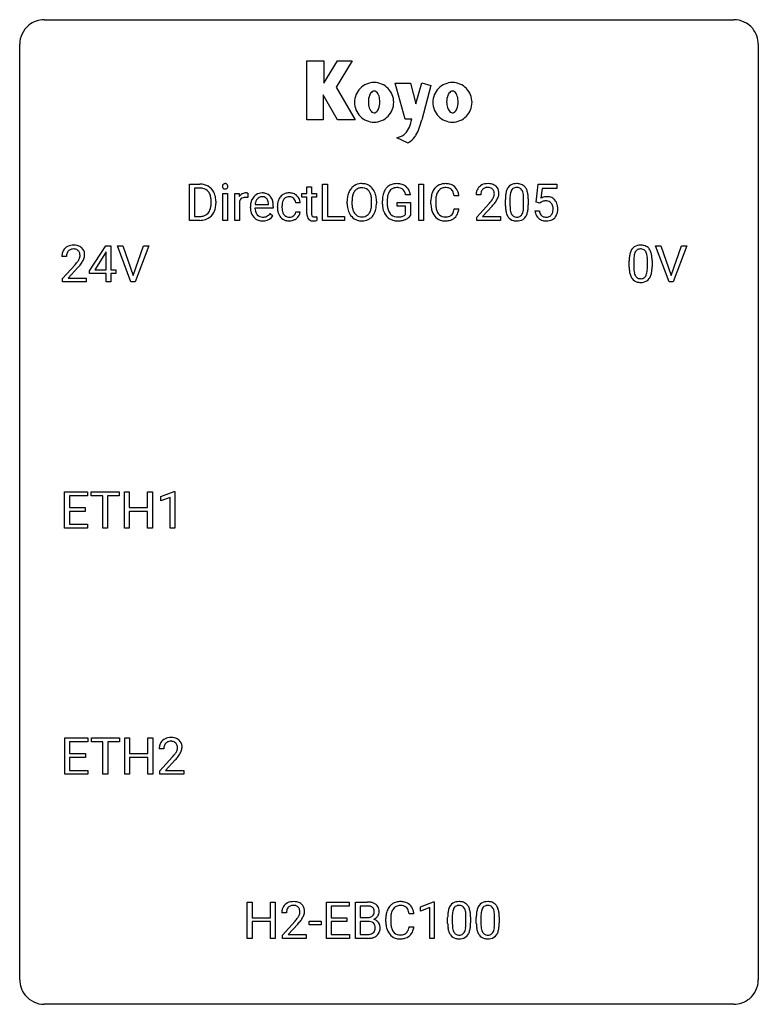
# Model space of a CAD drawing. Extents: x 2.8 to 26.6, y -2.8 to 29.
import ezdxf

# ---------------------------------------------------------------- set-up
doc = ezdxf.new("R2010")
doc.units = 0
doc.layers.add('DEFAULT_255_1_234', color=255, linetype='CONTINUOUS')
doc.layers.add('DEFAULT_255_2_778', color=255, linetype='CONTINUOUS')

msp = doc.modelspace()

# ---------------------------------------------------------------- linework, layer by layer
at = {"layer": 'DEFAULT_255_1_234'}
for p, q in [((8.257, 22.5), (8.257, 23.669)), ((8.257, 23.669), (8.587, 23.669)), ((8.591, 23.542), (8.412, 23.542)), ((8.412, 23.542), (8.412, 22.626)), ((12.039, 23.579), (12.187, 23.579)), ((12.039, 23.369), (12.039, 23.579)), ((12.187, 23.579), (12.187, 23.369)), ((12.546, 22.5), (12.546, 23.669)), ((12.546, 23.669), (12.701, 23.669)), ((12.701, 23.669), (12.701, 22.626)), ((15.642, 22.5), (15.642, 23.669)), ((15.642, 23.669), (15.796, 23.669)), ((15.796, 23.669), (15.796, 22.5)), ((19.433, 23.086), (19.492, 23.669)), ((19.492, 23.669), (20.091, 23.669)), ((19.618, 23.532), (19.583, 23.213)), ((20.091, 23.532), (19.618, 23.532)), ((20.091, 23.669), (20.091, 23.532)), ((9.326, 22.5), (9.326, 23.369)), ((9.326, 23.369), (9.474, 23.369)), ((9.474, 23.369), (9.474, 22.5)), ((9.712, 22.5), (9.712, 23.369)), ((9.712, 23.369), (9.856, 23.369)), ((9.856, 23.369), (9.859, 23.268)), ((10.132, 23.374), (10.132, 23.235)), ((11.88, 23.254), (11.88, 23.369)), ((11.88, 23.369), (12.039, 23.369)), ((12.039, 23.254), (11.88, 23.254)), ((12.039, 22.715), (12.039, 23.254)), ((12.187, 23.369), (12.35, 23.369)), ((12.35, 23.254), (12.187, 23.254)), ((12.187, 23.254), (12.187, 22.715)), ((12.35, 23.369), (12.35, 23.254)), ((15.373, 23.326), (15.219, 23.326)), ((16.938, 23.293), (16.783, 23.293)), ((17.643, 23.325), (17.495, 23.325)), ((18.585, 23.213), (18.585, 22.975)), ((19.025, 22.958), (19.025, 23.202)), ((19.174, 23.191), (19.174, 22.998)), ((8.95, 23.052), (8.95, 23.121)), ((9.103, 23.124), (9.103, 23.049)), ((9.86, 23.117), (9.86, 22.5)), ((10.215, 22.91), (10.215, 22.937)), ((10.953, 22.892), (10.364, 22.892)), ((10.369, 23.014), (10.804, 23.014)), ((10.804, 23.014), (10.804, 23.025)), ((10.953, 22.953), (10.953, 22.892)), ((11.086, 22.926), (11.086, 22.951)), ((11.235, 22.945), (11.235, 22.917)), ((11.819, 23.07), (11.678, 23.07)), ((13.338, 23.036), (13.338, 23.121)), ((13.492, 23.133), (13.492, 23.047)), ((14.125, 23.035), (14.125, 23.122)), ((14.279, 23.121), (14.279, 23.047)), ((14.472, 23.028), (14.472, 23.13)), ((14.627, 23.134), (14.627, 23.039)), ((14.949, 22.957), (14.949, 23.082)), ((14.949, 23.082), (15.373, 23.082)), ((15.22, 22.957), (14.949, 22.957)), ((15.22, 22.694), (15.22, 22.957)), ((15.373, 23.082), (15.373, 22.653)), ((16.038, 23.03), (16.038, 23.142)), ((16.193, 23.138), (16.193, 23.025)), ((16.783, 22.871), (16.938, 22.871)), ((17.517, 22.607), (17.922, 23.056)), ((18.009, 22.961), (17.696, 22.621)), ((18.436, 22.978), (18.436, 23.177)), ((19.552, 23.055), (19.433, 23.086)), ((19.591, 23.088), (19.552, 23.055)), ((8.412, 22.626), (8.574, 22.626)), ((10.851, 22.722), (10.942, 22.651)), ((11.678, 22.774), (11.819, 22.774)), ((12.354, 22.62), (12.354, 22.5)), ((12.701, 22.626), (13.255, 22.626)), ((13.255, 22.626), (13.255, 22.5)), ((17.517, 22.5), (17.517, 22.607)), ((17.696, 22.621), (18.283, 22.621)), ((18.283, 22.621), (18.283, 22.5)), ((19.391, 22.807), (19.531, 22.807)), ((8.581, 22.5), (8.257, 22.5)), ((9.474, 22.5), (9.326, 22.5)), ((9.86, 22.5), (9.712, 22.5)), ((13.255, 22.5), (12.546, 22.5)), ((15.796, 22.5), (15.642, 22.5)), ((18.283, 22.5), (17.517, 22.5)), ((5.03, 20.874), (5.554, 21.685)), ((5.554, 21.685), (5.712, 21.685)), ((5.712, 21.685), (5.712, 20.908)), ((6.367, 20.515), (5.934, 21.685)), ((5.934, 21.685), (6.102, 21.685)), ((6.102, 21.685), (6.434, 20.72)), ((6.434, 20.72), (6.768, 21.685)), ((6.937, 21.685), (6.503, 20.515)), ((6.768, 21.685), (6.937, 21.685)), ((23.715, 20.515), (23.282, 21.685)), ((23.282, 21.685), (23.45, 21.685)), ((23.45, 21.685), (23.782, 20.72)), ((23.782, 20.72), (24.116, 21.685)), ((24.285, 21.685), (23.851, 20.515)), ((24.116, 21.685), (24.285, 21.685)), ((4.287, 21.34), (4.139, 21.34)), ((5.545, 21.449), (5.199, 20.908)), ((5.563, 21.482), (5.545, 21.449)), ((5.563, 20.908), (5.563, 21.482)), ((4.161, 20.622), (4.566, 21.072)), ((4.654, 20.976), (4.34, 20.637)), ((22.428, 20.994), (22.428, 21.192)), ((22.576, 21.229), (22.576, 20.991)), ((23.017, 20.974), (23.017, 21.217)), ((23.166, 21.207), (23.166, 21.014)), ((5.03, 20.787), (5.03, 20.874)), ((5.563, 20.787), (5.03, 20.787)), ((5.199, 20.908), (5.563, 20.908)), ((5.563, 20.515), (5.563, 20.787)), ((5.712, 20.908), (5.874, 20.908)), ((5.874, 20.787), (5.712, 20.787)), ((5.712, 20.787), (5.712, 20.515)), ((5.874, 20.908), (5.874, 20.787)), ((4.161, 20.515), (4.161, 20.622)), ((4.927, 20.515), (4.161, 20.515)), ((4.34, 20.637), (4.927, 20.637)), ((4.927, 20.637), (4.927, 20.515)), ((5.712, 20.515), (5.563, 20.515)), ((6.503, 20.515), (6.367, 20.515)), ((23.851, 20.515), (23.715, 20.515)), ((4.226, 12.578), (4.226, 13.747)), ((4.226, 13.747), (4.961, 13.747)), ((4.961, 13.747), (4.961, 13.62)), ((5.081, 13.62), (5.081, 13.747)), ((5.081, 13.747), (5.985, 13.747)), ((5.985, 13.747), (5.985, 13.62)), ((6.159, 12.578), (6.159, 13.747)), ((6.159, 13.747), (6.313, 13.747)), ((6.313, 13.747), (6.313, 13.245)), ((6.903, 13.245), (6.903, 13.747)), ((6.903, 13.747), (7.058, 13.747)), ((7.058, 13.747), (7.058, 12.578)), ((7.332, 13.593), (7.758, 13.753)), ((7.758, 13.753), (7.781, 13.753)), ((7.781, 13.753), (7.781, 12.578)), ((4.961, 13.62), (4.381, 13.62)), ((4.381, 13.62), (4.381, 13.245)), ((5.456, 13.62), (5.081, 13.62)), ((5.456, 12.578), (5.456, 13.62)), ((5.985, 13.62), (5.609, 13.62)), ((5.609, 13.62), (5.609, 12.578)), ((7.332, 13.458), (7.332, 13.593)), ((7.632, 13.568), (7.332, 13.458)), ((7.632, 12.578), (7.632, 13.568)), ((4.381, 13.245), (4.887, 13.245)), ((4.887, 13.118), (4.381, 13.118)), ((4.381, 13.118), (4.381, 12.704)), ((4.887, 13.245), (4.887, 13.118)), ((6.313, 13.245), (6.903, 13.245)), ((6.903, 13.118), (6.313, 13.118)), ((6.313, 13.118), (6.313, 12.578)), ((6.903, 12.578), (6.903, 13.118)), ((4.381, 12.704), (4.969, 12.704)), ((4.969, 12.704), (4.969, 12.578)), ((4.969, 12.578), (4.226, 12.578)), ((5.609, 12.578), (5.456, 12.578)), ((6.313, 12.578), (6.159, 12.578)), ((7.058, 12.578), (6.903, 12.578)), ((7.781, 12.578), (7.632, 12.578)), ((4.235, 4.64), (4.235, 5.81)), ((4.235, 5.81), (4.97, 5.81)), ((4.97, 5.81), (4.97, 5.683)), ((5.089, 5.683), (5.089, 5.81)), ((5.089, 5.81), (5.994, 5.81)), ((5.994, 5.81), (5.994, 5.683)), ((6.167, 4.64), (6.167, 5.81)), ((6.167, 5.81), (6.321, 5.81)), ((6.321, 5.81), (6.321, 5.307)), ((6.911, 5.307), (6.911, 5.81)), ((6.911, 5.81), (7.066, 5.81)), ((7.066, 5.81), (7.066, 4.64)), ((4.97, 5.683), (4.389, 5.683)), ((4.389, 5.683), (4.389, 5.307)), ((5.464, 5.683), (5.089, 5.683)), ((5.464, 4.64), (5.464, 5.683)), ((5.994, 5.683), (5.618, 5.683)), ((5.618, 5.683), (5.618, 4.64)), ((7.427, 5.465), (7.279, 5.465)), ((4.389, 5.307), (4.896, 5.307)), ((4.896, 5.181), (4.389, 5.181)), ((4.389, 5.181), (4.389, 4.766)), ((4.896, 5.307), (4.896, 5.181)), ((6.321, 5.307), (6.911, 5.307)), ((6.911, 5.181), (6.321, 5.181)), ((6.321, 5.181), (6.321, 4.64)), ((6.911, 4.64), (6.911, 5.181)), ((7.301, 4.747), (7.706, 5.197)), ((7.794, 5.101), (7.48, 4.762)), ((4.389, 4.766), (4.978, 4.766)), ((4.978, 4.766), (4.978, 4.64)), ((4.978, 4.64), (4.235, 4.64)), ((5.618, 4.64), (5.464, 4.64)), ((6.321, 4.64), (6.167, 4.64)), ((7.066, 4.64), (6.911, 4.64)), ((7.301, 4.64), (7.301, 4.747)), ((8.067, 4.64), (7.301, 4.64)), ((7.48, 4.762), (8.067, 4.762)), ((8.067, 4.762), (8.067, 4.64)), ((10.117, -0.651), (10.117, 0.518)), ((10.117, 0.518), (10.271, 0.518)), ((10.271, 0.518), (10.271, 0.015)), ((10.86, 0.015), (10.86, 0.518)), ((10.86, 0.518), (11.015, 0.518)), ((11.015, 0.518), (11.015, -0.651)), ((12.667, -0.651), (12.667, 0.518)), ((12.667, 0.518), (13.402, 0.518)), ((13.402, 0.391), (12.821, 0.391)), ((12.821, 0.391), (12.821, 0.015)), ((13.402, 0.518), (13.402, 0.391)), ((13.602, -0.651), (13.602, 0.518)), ((13.602, 0.518), (13.984, 0.518)), ((13.756, 0.391), (13.756, 0.019)), ((13.984, 0.391), (13.756, 0.391)), ((15.697, 0.364), (16.123, 0.524)), ((15.697, 0.229), (15.697, 0.364)), ((15.997, 0.339), (15.697, 0.229)), ((15.997, -0.651), (15.997, 0.339)), ((16.123, 0.524), (16.146, 0.524)), ((16.146, 0.524), (16.146, -0.651)), ((10.271, 0.015), (10.86, 0.015)), ((11.377, 0.174), (11.228, 0.174)), ((12.821, 0.015), (13.328, 0.015)), ((13.328, 0.015), (13.328, -0.111)), ((13.756, 0.019), (13.989, 0.019)), ((15.486, 0.142), (15.331, 0.142)), ((16.576, -0.173), (16.576, 0.026)), ((16.725, 0.062), (16.725, -0.176)), ((17.166, -0.193), (17.166, 0.051)), ((17.315, 0.04), (17.315, -0.153)), ((17.5, -0.173), (17.5, 0.026)), ((17.649, 0.062), (17.649, -0.176)), ((18.09, -0.193), (18.09, 0.051)), ((18.238, 0.04), (18.238, -0.153)), ((10.86, -0.111), (10.271, -0.111)), ((10.271, -0.111), (10.271, -0.651)), ((10.86, -0.651), (10.86, -0.111)), ((11.251, -0.544), (11.655, -0.095)), ((11.743, -0.19), (11.43, -0.53)), ((12.107, -0.215), (12.107, -0.094)), ((12.107, -0.094), (12.499, -0.094)), ((12.499, -0.215), (12.107, -0.215)), ((12.499, -0.094), (12.499, -0.215)), ((13.328, -0.111), (12.821, -0.111)), ((12.821, -0.111), (12.821, -0.525)), ((14.013, -0.104), (13.756, -0.104)), ((13.756, -0.104), (13.756, -0.525)), ((14.013, -0.104), (14.013, -0.104)), ((14.585, -0.121), (14.585, -0.009)), ((14.74, -0.013), (14.74, -0.126)), ((15.331, -0.28), (15.486, -0.28)), ((11.251, -0.651), (11.251, -0.544)), ((11.43, -0.53), (12.017, -0.53)), ((12.017, -0.53), (12.017, -0.651)), ((12.821, -0.525), (13.41, -0.525)), ((13.41, -0.525), (13.41, -0.651)), ((13.756, -0.525), (14.01, -0.525)), ((10.271, -0.651), (10.117, -0.651)), ((11.015, -0.651), (10.86, -0.651)), ((12.017, -0.651), (11.251, -0.651)), ((13.41, -0.651), (12.667, -0.651)), ((14.007, -0.651), (13.602, -0.651)), ((16.146, -0.651), (15.997, -0.651))]:
    msp.add_line(p, q, dxfattribs=at)
for centre, radius, start, end in [((8.591, 23.083), 0.587, 75.4101, 90.3804), ((8.589, 23.086), 0.457, 79.2152, 89.7446), ((8.622, 23.23), 0.308, 40.384, 80.1431), ((8.614, 23.178), 0.488, 60.1456, 75.1888), ((8.63, 23.206), 0.456, 26.5254, 60.1451), ((9.411, 23.6), 0.0979, 161.4151, 180.5526), ((9.424, 23.599), 0.111, 179.9429, 185.0961), ((9.397, 23.595), 0.0834, 184.1069, 222.4604), ((9.399, 23.604), 0.085, 138.1827, 160.9307), ((9.388, 23.613), 0.0704, 104.6369, 138.004), ((9.384, 23.584), 0.0661, 222.5063, 237.9907), ((9.391, 23.596), 0.0802, 238.5431, 259.1288), ((9.399, 23.576), 0.109, 92.0601, 105.2189), ((9.4, 23.64), 0.125, 258.8431, 270.4154), ((9.401, 23.542), 0.143, 89.9756, 92.5012), ((9.402, 23.565), 0.12, 78.0235, 90.4478), ((9.401, 23.662), 0.147, 269.9695, 272.816), ((9.404, 23.625), 0.11, 272.3547, 285.8953), ((9.411, 23.606), 0.078, 55.0515, 78.3369), ((9.415, 23.588), 0.0718, 285.4397, 316.5324), ((9.416, 23.615), 0.0683, 42.0501, 54.4514), ((9.403, 23.602), 0.0866, 1.7497, 42.1496), ((9.408, 23.594), 0.0808, 316.7107, 341.6517), ((9.394, 23.598), 0.0956, 342.1071, 0.5529), ((9.377, 23.599), 0.112, 359.9853, 2.8365), ((13.846, 23.219), 0.491, 139.6258, 156.038), ((13.787, 23.266), 0.416, 122.6416, 139.3431), ((13.797, 23.248), 0.437, 93.0224, 122.4558), ((13.795, 23.283), 0.269, 110.8228, 143.9179), ((13.804, 23.245), 0.308, 89.3038, 109.9046), ((13.808, 23.152), 0.534, 89.9753, 93.6342), ((13.812, 23.191), 0.494, 73.7464, 90.4233), ((13.809, 23.179), 0.374, 84.3852, 90.0758), ((13.825, 23.283), 0.269, 36.1437, 85.6627), ((13.829, 23.259), 0.424, 57.6628, 73.4518), ((13.828, 23.262), 0.422, 29.144, 57.4147), ((14.938, 23.251), 0.448, 139.8402, 153.9333), ((14.902, 23.28), 0.402, 98.419, 139.6707), ((14.914, 23.301), 0.253, 105.6679, 144.2649), ((14.94, 23.095), 0.59, 89.7659, 99.4415), ((14.939, 23.208), 0.35, 89.415, 105.5823), ((14.946, 23.102), 0.583, 78.0552, 90.4042), ((14.944, 23.157), 0.401, 82.106, 90.2001), ((14.977, 23.321), 0.234, 27.7361, 84.5258), ((14.987, 23.284), 0.397, 54.638, 78.3339), ((15.006, 23.316), 0.36, 50.0317, 54.1558), ((14.995, 23.306), 0.374, 18.1092, 49.7181), ((16.517, 23.235), 0.464, 136.7831, 155.2473), ((16.478, 23.268), 0.413, 121.7633, 136.4281), ((16.492, 23.243), 0.441, 95.646, 121.5491), ((16.491, 23.289), 0.267, 109.2998, 143.3038), ((16.505, 23.238), 0.32, 89.3452, 108.5745), ((16.508, 23.132), 0.553, 89.9242, 96.1378), ((16.513, 23.144), 0.541, 76.6779, 90.4563), ((16.509, 23.12), 0.438, 87.3815, 90.0241), ((16.516, 23.226), 0.332, 74.7009, 87.8124), ((16.547, 23.333), 0.221, 47.4372, 75.0698), ((16.552, 23.303), 0.378, 47.4858, 76.9287), ((16.542, 23.334), 0.224, 27.8167, 46.4008), ((16.537, 23.293), 0.395, 16.5424, 46.8933), ((17.821, 23.351), 0.324, 133.4541, 162.947), ((17.839, 23.332), 0.35, 100.7869, 133.4384), ((17.854, 23.356), 0.208, 136.1757, 166.3675), ((17.842, 23.366), 0.192, 129.7279, 135.7542), ((17.85, 23.354), 0.207, 102.1739, 129.2062), ((17.874, 23.177), 0.508, 89.6605, 101.3704), ((17.874, 23.25), 0.313, 89.5461, 102.5419), ((17.881, 23.183), 0.502, 78.2171, 90.413), ((17.878, 23.304), 0.259, 82.1602, 90.1506), ((17.891, 23.378), 0.184, 43.4415, 83.1661), ((17.916, 23.345), 0.336, 55.9268, 78.4889), ((17.883, 23.37), 0.195, 16.1715, 43.5284), ((17.936, 23.379), 0.297, 47.9292, 55.4054), ((17.946, 23.389), 0.283, 4.3348, 48.0561), ((18.888, 23.317), 0.437, 148.7922, 164.5684), ((18.793, 23.37), 0.328, 144.5884, 148.1176), ((18.758, 23.394), 0.286, 101.6441, 144.5142), ((18.784, 23.392), 0.168, 105.7981, 149.7388), ((18.801, 23.225), 0.46, 89.5284, 102.582), ((18.802, 23.326), 0.237, 89.3807, 105.6763), ((18.809, 23.221), 0.464, 77.0438, 90.5081), ((18.806, 23.3), 0.263, 81.106, 90.2185), ((18.824, 23.388), 0.173, 30.7408, 82.4657), ((18.849, 23.385), 0.295, 48.2779, 77.4995), ((18.856, 23.398), 0.281, 36.3142, 47.6306), ((18.769, 23.339), 0.386, 18.2932, 35.6769), ((8.597, 23.211), 0.341, 26.5777, 40.1532), ((8.504, 23.167), 0.443, 9.6572, 26.1933), ((8.268, 23.125), 0.683, 359.6455, 9.8608), ((8.518, 23.147), 0.583, 7.403, 26.8321), ((8.359, 23.122), 0.744, 0.1605, 7.7176), ((10.084, 23.131), 0.263, 127.8166, 148.6302), ((10.035, 23.053), 0.186, 107.1346, 157.6458), ((10.058, 23.157), 0.227, 91.333, 126.7876), ((10.056, 22.978), 0.263, 89.276, 106.6214), ((10.066, 23.086), 0.299, 89.9866, 92.4688), ((10.059, 22.733), 0.508, 86.8039, 90.0431), ((10.067, 23.113), 0.272, 85.359, 90.1623), ((10.065, 22.829), 0.411, 80.6754, 86.8933), ((10.075, 23.214), 0.171, 78.4019, 85.4595), ((10.09, 23.283), 0.1, 67.7858, 78.5728), ((10.101, 23.311), 0.0703, 63.4836, 67.3063), ((10.626, 22.996), 0.4, 134.315, 154.5315), ((10.605, 23.015), 0.372, 122.8617, 133.9708), ((10.635, 23.022), 0.259, 137.511, 158.8516), ((10.594, 23.037), 0.347, 89.8249, 123.4199), ((10.598, 23.056), 0.208, 118.0551, 137.454), ((10.593, 23.061), 0.202, 89.2019, 117.2852), ((10.599, 22.973), 0.412, 74.7876, 90.5483), ((10.596, 23.009), 0.254, 83.728, 90.0965), ((10.608, 23.082), 0.18, 41.1646, 85.0014), ((10.629, 23.081), 0.3, 39.8178, 74.7634), ((10.588, 23.065), 0.207, 29.017, 41.1488), ((10.577, 23.041), 0.365, 16.8991, 39.483), ((11.466, 23.023), 0.367, 133.5747, 155.2559), ((11.45, 23.037), 0.346, 122.0165, 133.2055), ((11.512, 23.021), 0.268, 143.2847, 162.9353), ((11.453, 23.028), 0.355, 97.8732, 121.7531), ((11.455, 23.063), 0.198, 107.6883, 143.3583), ((11.47, 23.012), 0.251, 89.3773, 107.2071), ((11.471, 22.923), 0.462, 89.8471, 98.2769), ((11.476, 22.984), 0.401, 73.376, 90.52), ((11.472, 23.006), 0.257, 88.1084, 90.0062), ((11.479, 23.066), 0.197, 46.4987, 89.3298), ((11.496, 23.056), 0.326, 47.7086, 73.051), ((11.479, 23.063), 0.199, 24.487, 46.944), ((11.509, 23.067), 0.309, 3.7443, 48.0844), ((14.164, 23.125), 0.826, 169.5254, 180.2765), ((13.974, 23.16), 0.633, 155.8315, 169.509), ((14.32, 23.124), 0.828, 174.0509, 179.4177), ((14.079, 23.152), 0.586, 163.0419, 174.314), ((13.888, 23.212), 0.386, 143.5289, 163.2981), ((13.756, 23.23), 0.355, 20.3231, 36.4993), ((13.593, 23.17), 0.529, 7.8928, 20.2962), ((13.293, 23.126), 0.832, 359.7056, 8.036), ((13.735, 23.203), 0.532, 24.0983, 29.7324), ((13.632, 23.16), 0.644, 8.6655, 23.8241), ((13.408, 23.124), 0.871, 359.7807, 8.8219), ((15.382, 23.136), 0.91, 170.2024, 180.3561), ((15.066, 23.192), 0.589, 154.2857, 170.3893), ((15.518, 23.134), 0.89, 173.467, 179.9731), ((15.211, 23.171), 0.582, 162.6076, 173.678), ((15.003, 23.238), 0.363, 144.3561, 162.8564), ((14.864, 23.265), 0.36, 9.7557, 27.3216), ((14.849, 23.253), 0.529, 7.9673, 18.6985), ((16.815, 23.146), 0.777, 169.5837, 180.2758), ((16.631, 23.18), 0.59, 155.0366, 169.6003), ((17.025, 23.14), 0.832, 174.342, 180.143), ((16.762, 23.169), 0.568, 162.9374, 174.6209), ((16.567, 23.231), 0.363, 143.0753, 163.1917), ((16.431, 23.275), 0.349, 15.7653, 27.9411), ((16.233, 23.217), 0.556, 7.8892, 15.9239), ((16.377, 23.24), 0.564, 5.4072, 17.0365), ((17.901, 23.329), 0.407, 163.2879, 180.5582), ((17.955, 23.329), 0.312, 165.9093, 178.8684), ((18.042, 23.325), 0.398, 178.4382, 180.0084), ((17.494, 23.535), 0.635, 323.8962, 328.6421), ((17.698, 23.409), 0.395, 328.8299, 331.7899), ((17.798, 23.357), 0.282, 331.4255, 352.9365), ((17.833, 23.356), 0.248, 359.4866, 15.934), ((17.812, 23.354), 0.269, 353.2249, 0.0169), ((17.608, 23.483), 0.641, 326.9135, 338.3505), ((17.879, 23.378), 0.35, 337.8914, 358.9968), ((17.836, 23.372), 0.393, 359.9252, 5.5968), ((19.631, 23.182), 1.195, 173.7676, 180.2316), ((19.179, 23.233), 0.74, 164.3059, 173.9002), ((19.429, 23.217), 0.844, 172.0259, 178.0703), ((19.732, 23.203), 1.148, 177.8632, 179.5044), ((19.099, 23.265), 0.511, 163.3763, 172.1411), ((18.89, 23.328), 0.292, 149.4209, 163.6286), ((18.771, 23.354), 0.236, 24.2871, 31.3936), ((18.654, 23.304), 0.363, 12.0806, 23.8174), ((18.378, 23.243), 0.646, 4.8362, 12.2905), ((17.957, 23.205), 1.068, 359.809, 4.9408), ((18.515, 23.252), 0.654, 8.0247, 18.5605), ((18.099, 23.191), 1.075, 1.1274, 8.1718), ((17.775, 23.178), 1.399, 0.5424, 1.3863), ((19.768, 22.895), 0.368, 93.7182, 120.2539), ((19.778, 22.814), 0.449, 89.966, 94.2496), ((19.782, 22.873), 0.39, 73.8043, 90.5586), ((19.805, 22.959), 0.302, 41.3071, 73.543), ((8.58, 22.975), 0.361, 318.7416, 343.6874), ((8.399, 23.031), 0.55, 343.3325, 355.8549), ((8.189, 23.051), 0.761, 355.4989, 0.0792), ((8.541, 23.012), 0.559, 333.0707, 348.7182), ((8.375, 23.045), 0.728, 348.7289, 0.3012), ((10.104, 23.014), 0.264, 155.6587, 157.2539), ((10.795, 22.941), 0.579, 167.4007, 180.3177), ((10.783, 22.907), 0.567, 179.6531, 191.4989), ((10.69, 22.963), 0.472, 154.1836, 167.2508), ((10.75, 22.898), 0.386, 180.9846, 194.9401), ((10.866, 22.953), 0.501, 169.8376, 173.0566), ((10.749, 22.976), 0.382, 158.5846, 170.1721), ((10.533, 23.037), 0.268, 12.6958, 28.6404), ((10.396, 23.004), 0.408, 2.9092, 12.8847), ((10.388, 22.981), 0.564, 4.9636, 17.2026), ((10.146, 22.955), 0.807, 359.8835, 5.2834), ((11.678, 22.954), 0.592, 168.6149, 180.287), ((11.852, 22.926), 0.766, 179.9791, 182.4592), ((11.675, 22.914), 0.589, 182.0499, 194.8774), ((11.558, 22.978), 0.47, 154.9162, 168.5402), ((11.877, 22.947), 0.642, 173.8424, 180.1786), ((11.822, 22.914), 0.588, 179.7029, 188.2277), ((11.663, 22.972), 0.427, 162.665, 174.0805), ((11.456, 23.055), 0.223, 3.7807, 23.9357), ((11.41, 23.051), 0.409, 2.6192, 5.0432), ((14.167, 23.042), 0.829, 180.3724, 188.9252), ((13.967, 23.008), 0.626, 188.7215, 204.8241), ((14.269, 23.042), 0.778, 179.693, 188.7907), ((14.003, 23), 0.508, 188.6331, 202.563), ((13.541, 23.008), 0.582, 342.4092, 353.6451), ((13.258, 23.043), 0.868, 353.403, 359.4848), ((13.644, 23.003), 0.632, 336.0278, 350.5787), ((13.415, 23.043), 0.864, 350.4877, 0.2625), ((15.259, 23.034), 0.787, 180.3883, 188.9219), ((15.074, 23.002), 0.599, 188.6921, 205.7821), ((15.327, 23.034), 0.699, 179.6556, 190.008), ((15.095, 22.992), 0.464, 189.8117, 206.6797), ((17, 23.03), 0.962, 179.9919, 181.5394), ((16.793, 23.019), 0.755, 181.1219, 193.8756), ((16.932, 23.021), 0.739, 179.6818, 189.1505), ((16.682, 22.979), 0.486, 188.9911, 203.5773), ((16.231, 22.952), 0.558, 343.1446, 351.0106), ((16.077, 22.981), 0.715, 350.7157, 351.1602), ((16.39, 22.93), 0.551, 340.1774, 353.7814), ((16.573, 24.249), 1.801, 318.5132, 320.7828), ((17.102, 23.819), 1.119, 320.7373, 323.9737), ((16.826, 24.054), 1.611, 317.2587, 319.9046), ((17.209, 23.738), 1.115, 319.6473, 327.0958), ((19.788, 22.996), 1.353, 180.7449, 181.151), ((19.508, 22.986), 1.072, 180.8976, 188.0056), ((19.625, 22.972), 1.04, 179.7996, 185.246), ((19.221, 22.933), 0.634, 185.1412, 193.008), ((18.163, 22.957), 0.862, 351.8069, 357.7959), ((17.839, 22.973), 1.186, 357.5872, 359.2678), ((18.413, 22.942), 0.758, 344.4935, 353.9765), ((17.949, 22.994), 1.225, 353.8442, 0.2288), ((19.698, 22.947), 0.176, 114.1951, 127.3641), ((19.721, 22.893), 0.235, 98.9831, 113.8909), ((19.742, 22.77), 0.36, 89.6805, 99.1614), ((19.744, 22.837), 0.293, 84.6958, 90.0676), ((19.756, 22.919), 0.211, 41.785, 85.9893), ((19.733, 22.899), 0.241, 12.649, 41.6081), ((19.628, 22.873), 0.35, 359.5577, 12.9535), ((19.494, 22.87), 0.483, 356.3549, 0.05), ((19.764, 22.923), 0.356, 13.5076, 41.2174), ((19.6, 22.88), 0.526, 1.1331, 13.8829), ((19.586, 22.868), 0.54, 347.8572, 0.4293), ((19.458, 22.872), 0.667, 359.9919, 1.5443), ((8.578, 23.086), 0.46, 269.497, 284.0205), ((8.601, 23.028), 0.527, 278.1072, 299.034), ((8.613, 22.95), 0.319, 283.77, 318.1555), ((8.637, 22.96), 0.449, 299.2532, 333.4571), ((10.61, 22.868), 0.39, 190.9375, 223.3654), ((10.589, 22.847), 0.361, 223.3001, 251.8562), ((10.645, 22.87), 0.277, 194.8031, 222.0413), ((10.615, 22.839), 0.234, 221.5417, 268.8614), ((10.622, 22.907), 0.302, 267.7324, 270.0097), ((10.624, 22.927), 0.322, 269.6925, 280.4118), ((10.641, 22.835), 0.229, 280.2255, 298.6339), ((10.643, 22.838), 0.352, 276.9728, 328.0035), ((10.653, 22.811), 0.202, 299.043, 300.4643), ((10.585, 22.924), 0.334, 300.6577, 322.0379), ((10.55, 22.955), 0.38, 321.675, 322.3047), ((11.49, 22.863), 0.397, 194.5395, 221.0302), ((11.444, 22.823), 0.336, 221.1002, 252.9745), ((11.612, 22.883), 0.375, 188.063, 201.116), ((11.502, 22.841), 0.258, 201.2187, 216.9762), ((11.457, 22.807), 0.201, 217.0136, 265.2057), ((11.473, 22.899), 0.294, 263.6818, 270.1043), ((11.477, 22.819), 0.214, 269.0328, 309.2225), ((11.498, 22.797), 0.184, 308.3967, 329.6984), ((11.494, 22.825), 0.334, 298.8769, 324.7016), ((11.512, 22.787), 0.167, 330.4014, 355.3971), ((11.502, 22.818), 0.324, 324.8707, 329.7906), ((11.557, 22.789), 0.262, 329.2358, 356.6871), ((12.468, 22.714), 0.43, 179.8987, 184.9681), ((12.344, 22.702), 0.305, 184.6405, 196.827), ((12.242, 22.67), 0.198, 196.5084, 219.4318), ((12.209, 22.644), 0.156, 219.9741, 230.1991), ((12.388, 22.714), 0.201, 179.7026, 187.918), ((12.313, 22.703), 0.125, 187.7546, 200.2447), ((12.271, 22.687), 0.0805, 200.1304, 219.1741), ((12.258, 22.678), 0.0641, 220.4434, 249.6172), ((12.273, 22.717), 0.106, 249.1033, 262.7752), ((12.282, 22.78), 0.17, 262.4913, 270.2612), ((12.282, 22.802), 0.191, 270.3092, 275.6625), ((12.268, 22.952), 0.342, 275.561, 279.0879), ((12.235, 23.161), 0.554, 279.0365, 281.5011), ((12.199, 23.342), 0.738, 281.4244, 282.1018), ((13.888, 22.974), 0.54, 205.1184, 209.647), ((13.801, 22.92), 0.437, 209.0633, 237.3493), ((13.877, 22.949), 0.373, 202.8081, 216.1194), ((13.792, 22.908), 0.423, 237.5352, 252.1858), ((13.796, 22.884), 0.269, 215.0756, 264.638), ((13.809, 22.967), 0.353, 263.8464, 270.0834), ((13.813, 22.942), 0.327, 269.3649, 287.5152), ((13.827, 22.916), 0.432, 275.8196, 302.1885), ((13.831, 22.877), 0.26, 288.063, 323.8113), ((13.744, 22.942), 0.369, 323.6548, 342.659), ((13.839, 22.894), 0.407, 302.4806, 319.6144), ((13.778, 22.942), 0.484, 319.8877, 336.1328), ((15.014, 22.977), 0.534, 206.1129, 207.4917), ((14.937, 22.93), 0.444, 206.7884, 238.6963), ((15.011, 22.953), 0.371, 207.1032, 217.7074), ((14.939, 22.935), 0.449, 238.8203, 253.2788), ((14.947, 22.897), 0.287, 216.7346, 265.6812), ((14.96, 22.988), 0.378, 264.7367, 270.0611), ((14.963, 23.272), 0.662, 269.8336, 276.054), ((14.983, 23.082), 0.471, 275.9894, 284.4615), ((15.003, 22.998), 0.385, 284.7034, 286.4954), ((15.044, 22.867), 0.248, 286.0771, 304.2626), ((15.057, 22.845), 0.222, 304.5892, 317.1073), ((15.09, 22.852), 0.346, 295.8438, 324.855), ((16.556, 22.957), 0.51, 193.548, 219.5757), ((16.473, 22.887), 0.401, 219.3627, 250.0612), ((16.574, 22.934), 0.369, 203.9077, 215.1312), ((16.482, 22.863), 0.252, 213.9072, 263.8849), ((16.494, 22.941), 0.332, 263.1759, 270.1031), ((16.497, 23.066), 0.456, 269.672, 279.0609), ((16.524, 22.905), 0.293, 278.875, 293.6347), ((16.544, 22.883), 0.394, 282.4333, 310.7514), ((16.556, 22.83), 0.211, 293.8553, 310.0519), ((16.556, 22.823), 0.206, 311.0647, 332.0108), ((16.437, 22.889), 0.342, 331.6589, 343.2879), ((16.547, 22.872), 0.384, 311.4559, 340.4422), ((19.113, 22.928), 0.673, 187.8816, 198.2347), ((18.864, 22.845), 0.41, 197.9694, 215.2624), ((18.762, 22.776), 0.287, 215.8618, 257.2789), ((18.956, 22.871), 0.363, 192.7898, 205.2508), ((18.852, 22.824), 0.248, 205.8005, 211.2538), ((18.799, 22.789), 0.185, 210.379, 238.4008), ((18.797, 22.794), 0.188, 239.6521, 265.9794), ((18.806, 22.861), 0.256, 265.1315, 270.0603), ((18.809, 22.828), 0.224, 269.3315, 287.2178), ((18.823, 22.778), 0.171, 287.7958, 329.0809), ((18.85, 22.776), 0.288, 280.5801, 324.9173), ((18.727, 22.838), 0.284, 328.6635, 343.3325), ((18.51, 22.906), 0.512, 343.0499, 351.9393), ((18.812, 22.802), 0.334, 324.9352, 328.616), ((18.713, 22.857), 0.447, 329.2804, 344.7473), ((19.838, 22.846), 0.449, 184.9247, 194.4976), ((19.715, 22.81), 0.32, 193.7537, 228.5271), ((19.722, 22.821), 0.334, 228.9024, 256.3314), ((19.858, 22.849), 0.329, 187.3601, 198.6733), ((19.753, 22.813), 0.218, 198.4452, 217.7945), ((19.723, 22.792), 0.182, 218.2887, 228.5612), ((19.733, 22.805), 0.198, 228.9655, 258.1235), ((19.754, 22.893), 0.288, 257.7258, 270.4014), ((19.758, 22.849), 0.244, 269.4204, 286.4209), ((19.773, 22.795), 0.188, 286.7251, 320.6004), ((19.797, 22.807), 0.319, 281.8396, 316.5458), ((19.735, 22.826), 0.237, 320.6713, 344.5442), ((19.619, 22.86), 0.358, 344.2412, 356.7357), ((19.791, 22.811), 0.326, 316.8171, 323.1493), ((19.761, 22.829), 0.36, 323.673, 348.1673), ((8.576, 23.179), 0.679, 270.4444, 278.4511), ((10.609, 22.921), 0.438, 252.3266, 270.581), ((10.615, 22.986), 0.502, 269.8361, 278.0582), ((11.469, 22.912), 0.429, 253.3155, 270.5771), ((11.474, 22.849), 0.365, 269.8407, 297.1299), ((11.461, 22.877), 0.397, 296.9024, 299.3852), ((12.216, 22.655), 0.169, 230.8037, 257.7417), ((12.237, 22.745), 0.262, 257.3573, 270.4794), ((12.239, 22.878), 0.394, 270.0268, 275.1133), ((12.233, 22.933), 0.45, 275.2597, 285.5084), ((13.806, 22.962), 0.478, 252.522, 270.4416), ((13.81, 23.031), 0.547, 269.9171, 276.3398), ((14.956, 23.002), 0.519, 253.5786, 270.4175), ((14.96, 23.411), 0.927, 269.997, 270.2525), ((14.964, 23.279), 0.795, 270.02, 278.7495), ((14.998, 23.064), 0.578, 278.6622, 291.3045), ((15.049, 22.928), 0.432, 291.5695, 296.4549), ((16.489, 22.95), 0.467, 250.7885, 270.6489), ((16.495, 23.21), 0.727, 270.0021, 270.3582), ((16.5, 23.065), 0.581, 269.9359, 282.8096), ((18.802, 22.931), 0.447, 256.6229, 270.5104), ((18.809, 22.943), 0.459, 269.5977, 281.6734), ((19.752, 22.941), 0.458, 256.2427, 270.4486), ((19.759, 22.963), 0.479, 269.577, 282.4215), ((4.465, 21.366), 0.324, 133.4541, 162.947), ((4.483, 21.347), 0.35, 100.7869, 133.4384), ((4.518, 21.192), 0.508, 89.6605, 101.3704), ((4.525, 21.199), 0.502, 78.2171, 90.413), ((4.56, 21.361), 0.336, 55.9268, 78.4889), ((4.58, 21.395), 0.297, 47.9292, 55.4054), ((4.59, 21.405), 0.283, 4.3348, 48.0561), ((22.75, 21.409), 0.286, 101.6441, 144.5142), ((22.793, 21.24), 0.46, 89.5284, 102.582), ((22.801, 21.237), 0.464, 77.0438, 90.5081), ((22.841, 21.401), 0.295, 48.2779, 77.4995), ((22.848, 21.414), 0.281, 36.3142, 47.6306), ((4.546, 21.344), 0.407, 163.2879, 180.5582), ((4.599, 21.345), 0.312, 165.9093, 178.8684), ((4.686, 21.34), 0.398, 178.4382, 180.0084), ((4.498, 21.372), 0.208, 136.1757, 166.3675), ((4.486, 21.382), 0.192, 129.7279, 135.7542), ((4.494, 21.369), 0.207, 102.1739, 129.2062), ((4.519, 21.266), 0.313, 89.5461, 102.5419), ((4.522, 21.32), 0.259, 82.1602, 90.1506), ((4.535, 21.394), 0.184, 43.4415, 83.1661), ((4.527, 21.386), 0.195, 16.1715, 43.5284), ((4.442, 21.373), 0.282, 331.4255, 352.9365), ((4.477, 21.372), 0.248, 359.4866, 15.934), ((4.456, 21.37), 0.269, 353.2249, 0.0169), ((4.523, 21.394), 0.35, 337.8914, 358.9968), ((4.48, 21.388), 0.393, 359.9252, 5.5968), ((23.623, 21.197), 1.195, 173.7676, 180.2316), ((23.171, 21.248), 0.74, 164.3059, 173.9002), ((22.88, 21.332), 0.437, 148.7922, 164.5684), ((22.785, 21.385), 0.328, 144.5884, 148.1176), ((23.421, 21.233), 0.844, 172.0259, 178.0703), ((23.091, 21.28), 0.511, 163.3763, 172.1411), ((22.882, 21.344), 0.292, 149.4209, 163.6286), ((22.776, 21.408), 0.168, 105.7981, 149.7388), ((22.794, 21.341), 0.237, 89.3807, 105.6763), ((22.798, 21.316), 0.263, 81.106, 90.2185), ((22.816, 21.404), 0.173, 30.7408, 82.4657), ((22.763, 21.37), 0.236, 24.2871, 31.3936), ((22.646, 21.32), 0.363, 12.0806, 23.8174), ((22.37, 21.259), 0.646, 4.8362, 12.2905), ((21.949, 21.221), 1.068, 359.809, 4.9408), ((22.761, 21.355), 0.386, 18.2932, 35.6769), ((22.507, 21.268), 0.654, 8.0247, 18.5605), ((22.091, 21.206), 1.075, 1.1274, 8.1718), ((3.217, 22.265), 1.801, 318.5132, 320.7828), ((3.746, 21.835), 1.119, 320.7373, 323.9737), ((4.138, 21.551), 0.635, 323.8962, 328.6421), ((3.47, 22.07), 1.611, 317.2587, 319.9046), ((4.342, 21.424), 0.395, 328.8299, 331.7899), ((3.853, 21.754), 1.115, 319.6473, 327.0958), ((4.252, 21.498), 0.641, 326.9135, 338.3505), ((23.78, 21.012), 1.353, 180.7449, 181.151), ((23.5, 21.001), 1.072, 180.8976, 188.0056), ((23.724, 21.219), 1.148, 177.8632, 179.5044), ((23.617, 20.987), 1.04, 179.7996, 185.246), ((21.831, 20.989), 1.186, 357.5872, 359.2678), ((21.941, 21.009), 1.225, 353.8442, 0.2288), ((21.767, 21.194), 1.399, 0.5424, 1.3863), ((23.105, 20.944), 0.673, 187.8816, 198.2347), ((22.856, 20.86), 0.41, 197.9694, 215.2624), ((23.213, 20.949), 0.634, 185.1412, 193.008), ((22.948, 20.886), 0.363, 192.7898, 205.2508), ((22.844, 20.84), 0.248, 205.8005, 211.2538), ((22.791, 20.805), 0.185, 210.379, 238.4008), ((22.789, 20.809), 0.188, 239.6521, 265.9794), ((22.815, 20.794), 0.171, 287.7958, 329.0809), ((22.719, 20.854), 0.284, 328.6635, 343.3325), ((22.501, 20.921), 0.512, 343.0499, 351.9393), ((22.155, 20.972), 0.862, 351.8069, 357.7959), ((22.804, 20.818), 0.334, 324.9352, 328.616), ((22.704, 20.872), 0.447, 329.2804, 344.7473), ((22.405, 20.957), 0.758, 344.4935, 353.9765), ((22.754, 20.792), 0.287, 215.8618, 257.2789), ((22.794, 20.947), 0.447, 256.6229, 270.5104), ((22.798, 20.877), 0.256, 265.1315, 270.0603), ((22.801, 20.844), 0.224, 269.3315, 287.2178), ((22.801, 20.959), 0.459, 269.5977, 281.6734), ((22.841, 20.792), 0.288, 280.5801, 324.9173), ((7.605, 5.491), 0.324, 133.4541, 162.947), ((7.623, 5.472), 0.35, 100.7869, 133.4384), ((7.658, 5.317), 0.508, 89.6605, 101.3704), ((7.665, 5.324), 0.502, 78.2171, 90.413), ((7.7, 5.486), 0.336, 55.9268, 78.4889), ((7.72, 5.52), 0.297, 47.9292, 55.4054), ((7.73, 5.53), 0.283, 4.3348, 48.0561), ((7.686, 5.469), 0.407, 163.2879, 180.5582), ((7.826, 5.465), 0.398, 178.4382, 180.0084), ((7.739, 5.47), 0.312, 165.9093, 178.8684), ((7.639, 5.497), 0.208, 136.1757, 166.3675), ((7.626, 5.507), 0.192, 129.7279, 135.7542), ((7.634, 5.494), 0.207, 102.1739, 129.2062), ((7.659, 5.391), 0.313, 89.5461, 102.5419), ((7.662, 5.445), 0.259, 82.1602, 90.1506), ((7.675, 5.519), 0.184, 43.4415, 83.1661), ((7.667, 5.511), 0.195, 16.1715, 43.5284), ((7.582, 5.498), 0.282, 331.4255, 352.9365), ((7.617, 5.497), 0.248, 359.4866, 15.934), ((7.596, 5.495), 0.269, 353.2249, 0.0169), ((7.663, 5.519), 0.35, 337.8914, 358.9968), ((7.62, 5.513), 0.393, 359.9252, 5.5968), ((6.357, 6.39), 1.801, 318.5132, 320.7828), ((6.886, 5.96), 1.119, 320.7373, 323.9737), ((7.278, 5.676), 0.635, 323.8962, 328.6421), ((6.61, 6.195), 1.611, 317.2587, 319.9046), ((7.482, 5.549), 0.395, 328.8299, 331.7899), ((6.993, 5.879), 1.115, 319.6473, 327.0958), ((7.392, 5.623), 0.641, 326.9135, 338.3505), ((11.555, 0.2), 0.324, 133.4541, 162.947), ((11.573, 0.181), 0.35, 100.7869, 133.4384), ((11.588, 0.205), 0.208, 136.1757, 166.3675), ((11.576, 0.215), 0.192, 129.7279, 135.7542), ((11.584, 0.203), 0.207, 102.1739, 129.2062), ((11.607, 0.026), 0.508, 89.6605, 101.3704), ((11.608, 0.099), 0.313, 89.5461, 102.5419), ((11.614, 0.032), 0.502, 78.2171, 90.413), ((11.611, 0.153), 0.259, 82.1602, 90.1506), ((11.625, 0.227), 0.184, 43.4415, 83.1661), ((11.65, 0.194), 0.336, 55.9268, 78.4889), ((11.617, 0.219), 0.195, 16.1715, 43.5284), ((11.669, 0.228), 0.297, 47.9292, 55.4054), ((11.679, 0.238), 0.283, 4.3348, 48.0561), ((13.988, -0.219), 0.737, 82.1257, 90.2933), ((13.984, 0.037), 0.354, 89.8708, 90.0431), ((13.986, -0.085), 0.477, 82.6985, 90.1729), ((14.01, 0.096), 0.294, 71.6863, 82.8456), ((14.026, 0.053), 0.462, 69.9044, 82.2857), ((14.048, 0.206), 0.177, 52.8286, 71.985), ((14.075, 0.245), 0.13, 31.8853, 52.1413), ((14.084, 0.207), 0.298, 51.1839, 70.0182), ((14.109, 0.245), 0.253, 12.1017, 50.4215), ((15.065, 0.084), 0.464, 136.7831, 155.2473), ((15.026, 0.117), 0.413, 121.7633, 136.4281), ((15.04, 0.092), 0.441, 95.646, 121.5491), ((15.039, 0.138), 0.267, 109.2998, 143.3038), ((15.052, 0.087), 0.32, 89.3452, 108.5745), ((15.055, -0.019), 0.553, 89.9242, 96.1378), ((15.06, -0.007), 0.541, 76.6779, 90.4563), ((15.056, -0.031), 0.438, 87.3815, 90.0241), ((15.064, 0.075), 0.332, 74.7009, 87.8124), ((15.094, 0.182), 0.221, 47.4372, 75.0698), ((15.1, 0.152), 0.378, 47.4858, 76.9287), ((15.089, 0.183), 0.224, 27.8167, 46.4008), ((15.085, 0.142), 0.395, 16.5424, 46.8933), ((17.028, 0.166), 0.437, 148.7922, 164.5684), ((16.933, 0.219), 0.328, 144.5884, 148.1176), ((16.899, 0.243), 0.286, 101.6441, 144.5142), ((17.031, 0.177), 0.292, 149.4209, 163.6286), ((16.924, 0.241), 0.168, 105.7981, 149.7388), ((16.941, 0.074), 0.46, 89.5284, 102.582), ((16.943, 0.175), 0.237, 89.3807, 105.6763), ((16.949, 0.07), 0.464, 77.0438, 90.5081), ((16.946, 0.149), 0.263, 81.106, 90.2185), ((16.964, 0.237), 0.173, 30.7408, 82.4657), ((16.989, 0.234), 0.295, 48.2779, 77.4995), ((16.912, 0.203), 0.236, 24.2871, 31.3936), ((16.997, 0.247), 0.281, 36.3142, 47.6306), ((16.91, 0.188), 0.386, 18.2932, 35.6769), ((17.952, 0.166), 0.437, 148.7922, 164.5684), ((17.857, 0.219), 0.328, 144.5884, 148.1176), ((17.822, 0.243), 0.286, 101.6441, 144.5142), ((17.954, 0.177), 0.292, 149.4209, 163.6286), ((17.848, 0.241), 0.168, 105.7981, 149.7388), ((17.865, 0.074), 0.46, 89.5284, 102.582), ((17.866, 0.175), 0.237, 89.3807, 105.6763), ((17.873, 0.07), 0.464, 77.0438, 90.5081), ((17.87, 0.149), 0.263, 81.106, 90.2185), ((17.888, 0.237), 0.173, 30.7408, 82.4657), ((17.913, 0.234), 0.295, 48.2779, 77.4995), ((17.835, 0.203), 0.236, 24.2871, 31.3936), ((17.92, 0.247), 0.281, 36.3142, 47.6306), ((17.833, 0.188), 0.386, 18.2932, 35.6769), ((11.635, 0.178), 0.407, 163.2879, 180.5582), ((11.689, 0.178), 0.312, 165.9093, 178.8684), ((11.775, 0.174), 0.398, 178.4382, 180.0084), ((10.835, 0.668), 1.119, 320.7373, 323.9737), ((11.227, 0.384), 0.635, 323.8962, 328.6421), ((11.432, 0.258), 0.395, 328.8299, 331.7899), ((11.531, 0.206), 0.282, 331.4255, 352.9365), ((11.566, 0.205), 0.248, 359.4866, 15.934), ((11.545, 0.203), 0.269, 353.2249, 0.0169), ((11.341, 0.332), 0.641, 326.9135, 338.3505), ((11.613, 0.227), 0.35, 337.8914, 358.9968), ((11.57, 0.221), 0.393, 359.9252, 5.5968), ((13.991, 0.348), 0.329, 269.6065, 281.4534), ((14.013, 0.243), 0.221, 281.2041, 302.5148), ((14.027, 0.218), 0.193, 303.0217, 309.837), ((14.045, 0.198), 0.165, 309.5228, 356.951), ((14.047, 0.229), 0.162, 10.9182, 31.323), ((13.951, 0.209), 0.26, 359.5559, 11.2096), ((13.979, 0.207), 0.232, 355.4701, 0.0493), ((14.087, 0.235), 0.29, 298.6825, 323.2757), ((14.129, 0.203), 0.238, 323.4908, 0.8817), ((13.971, 0.21), 0.396, 359.5251, 12.8212), ((15.362, -0.005), 0.777, 169.5837, 180.2758), ((15.179, 0.029), 0.59, 155.0366, 169.6003), ((15.573, -0.011), 0.832, 174.342, 180.143), ((15.31, 0.018), 0.568, 162.9374, 174.6209), ((15.115, 0.08), 0.363, 143.0753, 163.1917), ((14.979, 0.124), 0.349, 15.7653, 27.9411), ((14.78, 0.066), 0.556, 7.8892, 15.9239), ((14.924, 0.089), 0.564, 5.4072, 17.0365), ((17.771, 0.031), 1.195, 173.7676, 180.2316), ((17.319, 0.082), 0.74, 164.3059, 173.9002), ((17.873, 0.052), 1.148, 177.8632, 179.5044), ((17.57, 0.066), 0.844, 172.0259, 178.0703), ((17.24, 0.114), 0.511, 163.3763, 172.1411), ((16.794, 0.153), 0.363, 12.0806, 23.8174), ((16.519, 0.092), 0.646, 4.8362, 12.2905), ((16.098, 0.054), 1.068, 359.809, 4.9408), ((16.656, 0.101), 0.654, 8.0247, 18.5605), ((16.239, 0.04), 1.075, 1.1274, 8.1718), ((15.916, 0.027), 1.399, 0.5424, 1.3863), ((18.695, 0.031), 1.195, 173.7676, 180.2316), ((18.243, 0.082), 0.74, 164.3059, 173.9002), ((18.493, 0.066), 0.844, 172.0259, 178.0703), ((18.796, 0.052), 1.148, 177.8632, 179.5044), ((18.163, 0.114), 0.511, 163.3763, 172.1411), ((17.718, 0.153), 0.363, 12.0806, 23.8174), ((17.442, 0.092), 0.646, 4.8362, 12.2905), ((17.021, 0.054), 1.068, 359.809, 4.9408), ((17.579, 0.101), 0.654, 8.0247, 18.5605), ((17.163, 0.04), 1.075, 1.1274, 8.1718), ((16.839, 0.027), 1.399, 0.5424, 1.3863), ((10.306, 1.098), 1.801, 318.5132, 320.7828), ((10.559, 0.903), 1.611, 317.2587, 319.9046), ((10.943, 0.587), 1.115, 319.6473, 327.0958), ((14.017, -0.466), 0.361, 76.5636, 90.6981), ((14.069, -0.28), 0.169, 17.6685, 78.9941), ((14.051, 0.295), 0.36, 293.1999, 299.1396), ((14.118, -0.313), 0.287, 54.0012, 74.9168), ((13.965, -0.311), 0.277, 359.0456, 17.2296), ((13.976, -0.317), 0.267, 350.734, 0.2222), ((14.13, -0.294), 0.264, 36.3581, 53.5292), ((14.117, -0.303), 0.28, 4.819, 36.309), ((14.007, -0.318), 0.391, 344.7479, 0.5373), ((14.039, -0.314), 0.358, 359.937, 5.5204), ((15.547, -0.121), 0.962, 179.9919, 181.5394), ((15.34, -0.132), 0.755, 181.1219, 193.8756), ((15.103, -0.194), 0.51, 193.548, 219.5757), ((15.48, -0.13), 0.739, 179.6818, 189.1505), ((15.23, -0.172), 0.486, 188.9911, 203.5773), ((14.779, -0.199), 0.558, 343.1446, 351.0106), ((14.625, -0.17), 0.715, 350.7157, 351.1602), ((14.938, -0.221), 0.551, 340.1774, 353.7814), ((17.929, -0.155), 1.353, 180.7449, 181.151), ((17.649, -0.165), 1.072, 180.8976, 188.0056), ((17.253, -0.223), 0.673, 187.8816, 198.2347), ((17.766, -0.179), 1.04, 179.7996, 185.246), ((17.361, -0.218), 0.634, 185.1412, 193.008), ((16.65, -0.245), 0.512, 343.0499, 351.9393), ((16.303, -0.194), 0.862, 351.8069, 357.7959), ((15.98, -0.178), 1.186, 357.5872, 359.2678), ((16.554, -0.209), 0.758, 344.4935, 353.9765), ((16.09, -0.157), 1.225, 353.8442, 0.2288), ((18.853, -0.155), 1.353, 180.7449, 181.151), ((18.573, -0.165), 1.072, 180.8976, 188.0056), ((18.177, -0.223), 0.673, 187.8816, 198.2347), ((18.689, -0.179), 1.04, 179.7996, 185.246), ((18.285, -0.218), 0.634, 185.1412, 193.008), ((17.574, -0.245), 0.512, 343.0499, 351.9393), ((17.227, -0.194), 0.862, 351.8069, 357.7959), ((16.904, -0.178), 1.186, 357.5872, 359.2678), ((17.477, -0.209), 0.758, 344.4935, 353.9765), ((17.014, -0.157), 1.225, 353.8442, 0.2288), ((14.013, -0.189), 0.336, 269.6056, 281.374), ((14.026, -0.143), 0.507, 274.1042, 286.4072), ((14.036, -0.298), 0.225, 281.1056, 302.5132), ((14.05, -0.325), 0.194, 303.0369, 311.8811), ((14.076, -0.308), 0.335, 286.0418, 310.8441), ((14.058, -0.333), 0.183, 311.9916, 351.7143), ((14.106, -0.344), 0.288, 311.1786, 344.6887), ((15.02, -0.264), 0.401, 219.3627, 250.0612), ((15.122, -0.217), 0.369, 203.9077, 215.1312), ((15.029, -0.288), 0.252, 213.9072, 263.8849), ((15.042, -0.21), 0.332, 263.1759, 270.1031), ((15.045, -0.085), 0.456, 269.672, 279.0609), ((15.072, -0.246), 0.293, 278.875, 293.6347), ((15.091, -0.268), 0.394, 282.4333, 310.7514), ((15.104, -0.321), 0.211, 293.8553, 310.0519), ((15.104, -0.328), 0.206, 311.0647, 332.0108), ((14.985, -0.262), 0.342, 331.6589, 343.2879), ((15.095, -0.279), 0.384, 311.4559, 340.4422), ((17.005, -0.306), 0.41, 197.9694, 215.2624), ((16.903, -0.375), 0.287, 215.8618, 257.2789), ((17.097, -0.28), 0.363, 192.7898, 205.2508), ((16.992, -0.327), 0.248, 205.8005, 211.2538), ((16.94, -0.362), 0.185, 210.379, 238.4008), ((16.938, -0.357), 0.188, 239.6521, 265.9794), ((16.946, -0.29), 0.256, 265.1315, 270.0603), ((16.949, -0.323), 0.224, 269.3315, 287.2178), ((16.963, -0.373), 0.171, 287.7958, 329.0809), ((16.99, -0.375), 0.288, 280.5801, 324.9173), ((16.867, -0.313), 0.284, 328.6635, 343.3325), ((16.952, -0.349), 0.334, 324.9352, 328.616), ((16.853, -0.294), 0.447, 329.2804, 344.7473), ((17.928, -0.306), 0.41, 197.9694, 215.2624), ((17.826, -0.375), 0.287, 215.8618, 257.2789), ((18.021, -0.28), 0.363, 192.7898, 205.2508), ((17.916, -0.327), 0.248, 205.8005, 211.2538), ((17.864, -0.362), 0.185, 210.379, 238.4008), ((17.862, -0.357), 0.188, 239.6521, 265.9794), ((17.87, -0.29), 0.256, 265.1315, 270.0603), ((17.873, -0.323), 0.224, 269.3315, 287.2178), ((17.887, -0.373), 0.171, 287.7958, 329.0809), ((17.914, -0.375), 0.288, 280.5801, 324.9173), ((17.791, -0.313), 0.284, 328.6635, 343.3325), ((17.876, -0.349), 0.334, 324.9352, 328.616), ((17.777, -0.294), 0.447, 329.2804, 344.7473), ((14.008, 0.045), 0.696, 269.9237, 274.4456), ((15.037, -0.201), 0.467, 250.7885, 270.6489), ((15.042, 0.059), 0.727, 270.0021, 270.3582), ((15.048, -0.086), 0.581, 269.9359, 282.8096), ((16.943, -0.22), 0.447, 256.6229, 270.5104), ((16.95, -0.208), 0.459, 269.5977, 281.6734), ((17.866, -0.22), 0.447, 256.6229, 270.5104), ((17.874, -0.208), 0.459, 269.5977, 281.6734)]:
    msp.add_arc(centre, radius, start, end, dxfattribs=at)
at = {"layer": 'DEFAULT_255_2_778'}
for p, q in [((3.572, 28.972), (25.797, 28.972)), ((2.779, -1.984), (2.779, 28.178)), ((26.591, 28.178), (26.591, -1.984)), ((12.039, 27.649), (12.584, 27.649)), ((12.039, 25.743), (12.039, 27.649)), ((12.584, 27.649), (12.584, 26.922)), ((12.584, 26.922), (13.029, 27.649)), ((13.5, 27.649), (12.98, 26.796)), ((13.029, 27.649), (13.5, 27.649)), ((12.98, 26.796), (13.599, 25.743)), ((14.886, 26.922), (15.381, 26.922)), ((15.207, 25.768), (14.886, 26.922)), ((15.381, 26.922), (15.554, 26.257)), ((15.554, 26.257), (15.74, 26.934)), ((15.74, 26.934), (16.037, 26.846)), ((16.037, 26.846), (15.74, 25.743)), ((13.029, 25.743), (12.559, 26.545)), ((12.559, 26.545), (12.559, 25.743)), ((13.574, 26.307), (13.574, 26.307)), ((14.019, 26.32), (14.019, 26.32)), ((16.099, 26.307), (16.099, 26.307)), ((16.544, 26.32), (16.544, 26.32)), ((12.559, 25.743), (12.039, 25.743)), ((13.599, 25.743), (13.029, 25.743)), ((15.418, 25.768), (15.207, 25.768)), ((15.282, 25.003), (14.935, 25.166)), ((25.797, -2.778), (3.572, -2.778))]:
    msp.add_line(p, q, dxfattribs=at)
for centre, radius, start, end in [((3.57, 28.181), 0.791, 89.854, 129.1684), ((25.799, 28.18), 0.792, 39.4792, 90.1479), ((3.57, 28.18), 0.791, 129.1313, 180.1451), ((25.8, 28.18), 0.791, 359.8534, 39.5154), ((14.208, 26.313), 0.634, 90.2419, 180.4975), ((14.206, 26.561), 0.11, 90.6213, 122.9156), ((14.202, 26.313), 0.634, 359.5025, 89.7581), ((14.191, 26.523), 0.149, 26.6299, 84.7253), ((16.733, 26.313), 0.634, 90.2419, 180.4975), ((16.731, 26.561), 0.11, 90.6191, 122.9232), ((16.727, 26.313), 0.634, 359.5025, 89.7581), ((16.716, 26.523), 0.149, 26.6299, 84.7253), ((14.594, 26.327), 0.574, 158.6039, 180.7439), ((14.289, 26.454), 0.245, 125.6846, 160.3063), ((13.931, 26.357), 0.456, 6.9672, 30.5675), ((13.736, 26.32), 0.654, 359.9314, 8.1119), ((17.119, 26.327), 0.575, 158.6225, 180.745), ((16.814, 26.454), 0.245, 125.6968, 160.3264), ((16.456, 26.357), 0.456, 6.9672, 30.5675), ((16.261, 26.32), 0.654, 359.9314, 8.1119), ((14.208, 26.302), 0.634, 179.5025, 269.7581), ((14.67, 26.319), 0.651, 179.922, 188.6157), ((14.473, 26.28), 0.45, 187.4901, 210.9148), ((14.218, 26.116), 0.148, 207.0367, 264.8186), ((14.202, 26.302), 0.634, 270.2419, 0.4975), ((14.12, 26.185), 0.245, 305.7107, 340.328), ((13.816, 26.312), 0.575, 338.6218, 0.7418), ((16.733, 26.302), 0.634, 179.5025, 269.7581), ((17.198, 26.319), 0.654, 179.9319, 188.1144), ((17.004, 26.282), 0.456, 186.9715, 210.5629), ((16.744, 26.116), 0.149, 206.6182, 264.7156), ((16.727, 26.302), 0.634, 270.2419, 0.4975), ((16.645, 26.185), 0.245, 305.7107, 340.328), ((16.341, 26.312), 0.575, 338.6218, 0.7418), ((14.204, 26.078), 0.11, 270.6217, 302.9379), ((13.927, 26.04), 1.516, 346.8252, 349.6433), ((13.495, 26.261), 2.304, 339.8907, 346.9944), ((16.729, 26.078), 0.11, 270.6217, 302.9379), ((14.855, 25.668), 0.509, 279.0582, 335.0255), ((14.404, 25.916), 1.023, 333.1006, 347.4968), ((14.465, 25.901), 1.269, 328.7692, 340.1121), ((14.992, 25.574), 0.649, 308.2404, 329.28), ((15.134, 25.405), 0.429, 290.215, 307.3797), ((3.57, -1.986), 0.791, 179.8524, 219.1642), ((25.8, -1.986), 0.791, 309.4762, 0.1483), ((3.57, -1.987), 0.791, 219.1282, 270.1454), ((25.799, -1.987), 0.791, 269.8517, 309.5112)]:
    msp.add_arc(centre, radius, start, end, dxfattribs=at)

doc.saveas('drawing.dxf')
